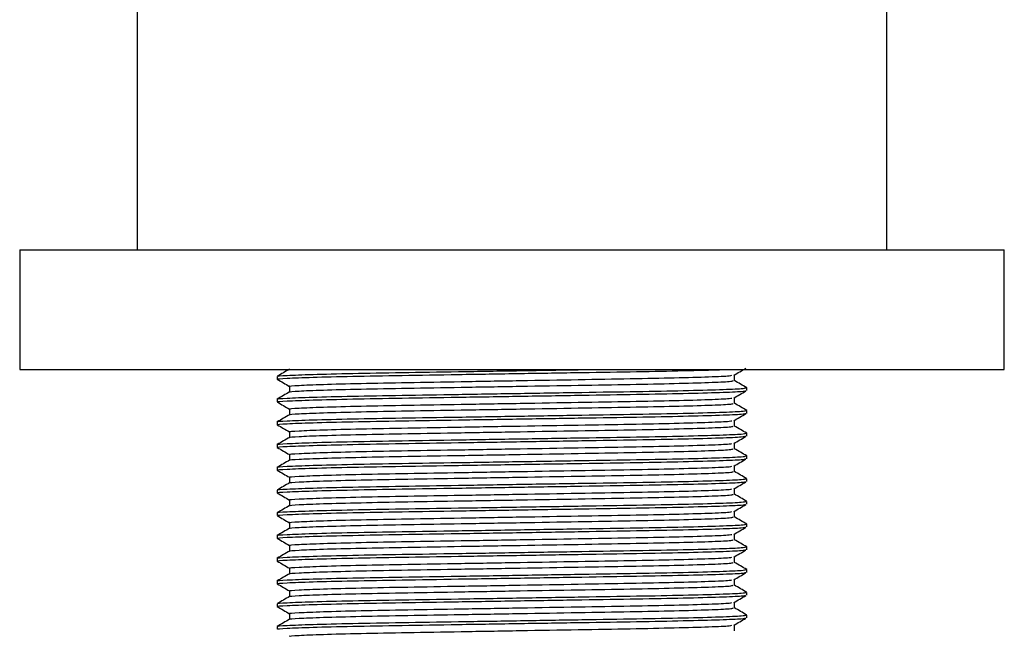
# Model space of a CAD drawing. Units: millimetres. Extents: x 3 to 2496, y 5 to 2495.
# Drawn here: x 678 to 743, y 1187 to 1227 of the extents above; entities that cross this region are included whole.
import ezdxf

# ---------------------------------------------------------------- set-up
doc = ezdxf.new("R2010")
doc.units = ezdxf.units.MM

msp = doc.modelspace()

# ---------------------------------------------------------------- linework, layer by layer
at = {"color": 7, "linetype": 'Continuous', "lineweight": 25}
for p, q in [((734.927, 1211.723), (734.927, 1451.723)), ((685.427, 1403.862), (685.427, 1211.723)), ((677.677, 1211.723), (677.677, 1203.823)), ((677.677, 1211.723), (742.677, 1211.723)), ((742.677, 1203.823), (742.677, 1211.723)), ((677.677, 1203.823), (742.677, 1203.823)), ((694.677, 1203.365), (694.677, 1203.178)), ((724.86, 1203.078), (724.86, 1203.453)), ((695.489, 1202.709), (695.489, 1202.337)), ((725.677, 1202.428), (725.677, 1202.615)), ((694.677, 1201.865), (694.677, 1201.678)), ((724.86, 1201.578), (724.86, 1201.953)), ((695.489, 1201.209), (695.489, 1200.837)), ((725.677, 1200.928), (725.677, 1201.115)), ((694.677, 1200.365), (694.677, 1200.178)), ((724.86, 1200.078), (724.86, 1200.453)), ((695.489, 1199.709), (695.489, 1199.337)), ((725.677, 1199.428), (725.677, 1199.615)), ((694.677, 1198.865), (694.677, 1198.678)), ((724.86, 1198.578), (724.86, 1198.953)), ((695.489, 1198.209), (695.489, 1197.837)), ((725.677, 1197.928), (725.677, 1198.115)), ((694.677, 1197.365), (694.677, 1197.178)), ((724.86, 1197.078), (724.86, 1197.453)), ((695.489, 1196.709), (695.489, 1196.337)), ((725.677, 1196.428), (725.677, 1196.615)), ((694.677, 1195.865), (694.677, 1195.678)), ((724.86, 1195.578), (724.86, 1195.953)), ((695.489, 1195.209), (695.489, 1194.837)), ((725.677, 1194.928), (725.677, 1195.115)), ((694.677, 1194.365), (694.677, 1194.178)), ((724.86, 1194.078), (724.86, 1194.453)), ((695.489, 1193.709), (695.489, 1193.337)), ((725.677, 1193.428), (725.677, 1193.615)), ((694.677, 1192.865), (694.677, 1192.678)), ((724.86, 1192.578), (724.86, 1192.953)), ((695.489, 1192.209), (695.489, 1191.837)), ((725.677, 1191.928), (725.677, 1192.115)), ((724.86, 1191.078), (724.86, 1191.453)), ((694.677, 1191.365), (694.677, 1191.178)), ((695.489, 1190.709), (695.489, 1190.337)), ((725.677, 1190.428), (725.677, 1190.615)), ((694.677, 1189.865), (694.677, 1189.678)), ((724.86, 1189.578), (724.86, 1189.953)), ((695.489, 1189.209), (695.489, 1188.837)), ((725.677, 1188.928), (725.677, 1189.115)), ((694.677, 1188.365), (694.677, 1188.178)), ((724.86, 1188.078), (724.86, 1188.453)), ((695.489, 1187.709), (695.489, 1187.337)), ((725.677, 1187.428), (725.677, 1187.615)), ((724.86, 1186.578), (724.86, 1186.953)), ((694.677, 1186.865), (694.677, 1186.678))]:
    msp.add_line(p, q, dxfattribs=at)
for points, knots in [([(694.742, 1203.178), (694.721, 1203.18), (694.549, 1203.203), (695.25, 1203.245), (696.867, 1203.311), (699.521, 1203.377), (702.834, 1203.436), (706.644, 1203.495), (710.744, 1203.561), (714.798, 1203.627), (718.512, 1203.686), (721.584, 1203.745), (723.518, 1203.793), (724.056, 1203.819), (724.142, 1203.823)], [0, 0, 0, 0, 0.0132829, 0.1084053, 0.206885, 0.3053647, 0.4004872, 0.4956096, 0.5940893, 0.692569, 0.7876914, 0.8828139, 0.9812936, 1, 1, 1, 1]), ([(694.738, 1203.365), (694.719, 1203.368), (694.558, 1203.39), (695.246, 1203.432), (696.868, 1203.498), (699.521, 1203.565), (702.833, 1203.623), (706.65, 1203.682), (710.718, 1203.748), (713.743, 1203.797), (715.169, 1203.82), (715.355, 1203.823)], [0, 0, 0, 0, 0.018793, 0.15327, 0.292492, 0.431715, 0.566191, 0.700668, 0.839891, 0.979113, 1, 1, 1, 1]), ([(695.494, 1203.84), (695.359, 1203.762), (695.088, 1203.606), (694.817, 1203.449), (694.682, 1203.371)], [0, 0, 0, 0, 0.499997, 1, 1, 1, 1]), ([(724.811, 1203.44), (724.946, 1203.518), (725.216, 1203.674), (725.486, 1203.831), (725.621, 1203.909)], [0, 0, 0, 0, 0.499999, 1, 1, 1, 1]), ([(694.681, 1203.173), (694.817, 1203.095), (695.086, 1202.939), (695.355, 1202.784), (695.489, 1202.706)], [0, 0, 0, 0, 0.5029137, 1, 1, 1, 1]), ([(695.547, 1202.709), (695.528, 1202.712), (695.376, 1202.734), (696.028, 1202.776), (697.565, 1202.842), (700.079, 1202.908), (703.219, 1202.967), (706.829, 1203.026), (710.713, 1203.092), (714.56, 1203.158), (718.059, 1203.217), (721.046, 1203.276), (723.277, 1203.342), (724.547, 1203.398), (724.655, 1203.429), (724.691, 1203.439)], [0, 0, 0, 0, 0.011682, 0.0958669, 0.1830232, 0.2701795, 0.3543644, 0.4385494, 0.5257057, 0.612862, 0.6970469, 0.7812318, 0.8683881, 0.9555444, 1, 1, 1, 1]), ([(694.738, 1201.865), (694.719, 1201.868), (694.558, 1201.89), (695.246, 1201.932), (696.868, 1201.998), (699.521, 1202.065), (702.834, 1202.123), (706.644, 1202.182), (710.742, 1202.248), (714.802, 1202.315), (718.496, 1202.373), (721.643, 1202.432), (724.016, 1202.498), (725.46, 1202.562), (725.567, 1202.598), (725.615, 1202.615)], [0, 0, 0, 0, 0.011444, 0.093332, 0.17811, 0.262889, 0.344777, 0.426665, 0.511444, 0.596222, 0.67811, 0.759999, 0.844777, 0.929556, 1, 1, 1, 1]), ([(695.503, 1202.34), (695.501, 1202.341), (695.456, 1202.361), (696.005, 1202.401), (697.571, 1202.467), (700.077, 1202.533), (703.219, 1202.592), (706.829, 1202.651), (710.713, 1202.717), (714.56, 1202.783), (718.06, 1202.842), (721.044, 1202.901), (723.287, 1202.967), (724.624, 1203.028), (724.727, 1203.063), (724.771, 1203.078)], [0, 0, 0, 0, 0.002927, 0.086232, 0.172477, 0.258722, 0.342027, 0.425332, 0.511577, 0.597822, 0.681127, 0.764432, 0.850677, 0.936922, 1, 1, 1, 1]), ([(725.672, 1202.621), (725.537, 1202.699), (725.266, 1202.856), (724.995, 1203.012), (724.86, 1203.09)], [0, 0, 0, 0, 0.500003, 1, 1, 1, 1]), ([(694.742, 1201.678), (694.721, 1201.68), (694.549, 1201.703), (695.25, 1201.745), (696.867, 1201.811), (699.521, 1201.877), (702.834, 1201.936), (706.644, 1201.995), (710.742, 1202.061), (714.802, 1202.127), (718.496, 1202.186), (721.643, 1202.245), (724.016, 1202.311), (725.46, 1202.374), (725.567, 1202.411), (725.615, 1202.428)], [0, 0, 0, 0, 0.011435, 0.093324, 0.178103, 0.262882, 0.344771, 0.42666, 0.511439, 0.596219, 0.678108, 0.759997, 0.844776, 0.929555, 1, 1, 1, 1]), ([(695.494, 1202.34), (695.359, 1202.262), (695.088, 1202.106), (694.817, 1201.949), (694.682, 1201.871)], [0, 0, 0, 0, 0.499997, 1, 1, 1, 1]), ([(695.547, 1201.209), (695.528, 1201.212), (695.376, 1201.234), (696.028, 1201.276), (697.565, 1201.342), (700.079, 1201.408), (703.219, 1201.467), (706.829, 1201.526), (710.713, 1201.592), (714.56, 1201.658), (718.059, 1201.717), (721.046, 1201.776), (723.277, 1201.842), (724.547, 1201.898), (724.655, 1201.929), (724.691, 1201.939)], [0, 0, 0, 0, 0.011682, 0.0958669, 0.1830232, 0.2701795, 0.3543644, 0.4385494, 0.5257057, 0.612862, 0.6970469, 0.7812318, 0.8683881, 0.9555444, 1, 1, 1, 1]), ([(724.811, 1201.94), (724.946, 1202.018), (725.216, 1202.174), (725.486, 1202.331), (725.621, 1202.409)], [0, 0, 0, 0, 0.499999, 1, 1, 1, 1]), ([(694.681, 1201.673), (694.817, 1201.595), (695.086, 1201.439), (695.355, 1201.284), (695.489, 1201.206)], [0, 0, 0, 0, 0.502914, 1, 1, 1, 1]), ([(695.503, 1200.84), (695.501, 1200.841), (695.456, 1200.861), (696.005, 1200.901), (697.571, 1200.967), (700.077, 1201.033), (703.219, 1201.092), (706.829, 1201.151), (710.713, 1201.217), (714.56, 1201.283), (718.06, 1201.342), (721.044, 1201.401), (723.287, 1201.467), (724.624, 1201.528), (724.727, 1201.563), (724.771, 1201.578)], [0, 0, 0, 0, 0.002927, 0.086232, 0.172477, 0.258722, 0.342027, 0.425332, 0.511577, 0.597822, 0.681127, 0.764432, 0.850677, 0.936922, 1, 1, 1, 1]), ([(725.672, 1201.121), (725.537, 1201.199), (725.266, 1201.356), (724.995, 1201.512), (724.86, 1201.59)], [0, 0, 0, 0, 0.500003, 1, 1, 1, 1]), ([(694.742, 1200.178), (694.721, 1200.18), (694.549, 1200.203), (695.25, 1200.245), (696.867, 1200.311), (699.521, 1200.377), (702.834, 1200.436), (706.644, 1200.495), (710.742, 1200.561), (714.802, 1200.627), (718.496, 1200.686), (721.643, 1200.745), (724.016, 1200.811), (725.46, 1200.874), (725.567, 1200.911), (725.615, 1200.928)], [0, 0, 0, 0, 0.011435, 0.093324, 0.178103, 0.262882, 0.344771, 0.42666, 0.511439, 0.596219, 0.678108, 0.759997, 0.844776, 0.929555, 1, 1, 1, 1]), ([(694.738, 1200.365), (694.719, 1200.368), (694.558, 1200.39), (695.246, 1200.432), (696.868, 1200.498), (699.521, 1200.565), (702.834, 1200.623), (706.644, 1200.682), (710.742, 1200.748), (714.802, 1200.815), (718.496, 1200.873), (721.643, 1200.932), (724.016, 1200.998), (725.46, 1201.062), (725.567, 1201.098), (725.615, 1201.115)], [0, 0, 0, 0, 0.011444, 0.093332, 0.17811, 0.262889, 0.344777, 0.426665, 0.511444, 0.596222, 0.67811, 0.759999, 0.844777, 0.929556, 1, 1, 1, 1]), ([(695.494, 1200.84), (695.359, 1200.762), (695.088, 1200.606), (694.817, 1200.449), (694.682, 1200.371)], [0, 0, 0, 0, 0.499997, 1, 1, 1, 1]), ([(724.811, 1200.44), (724.946, 1200.518), (725.216, 1200.674), (725.486, 1200.831), (725.621, 1200.909)], [0, 0, 0, 0, 0.4999993, 1, 1, 1, 1]), ([(694.681, 1200.173), (694.817, 1200.095), (695.086, 1199.939), (695.355, 1199.784), (695.489, 1199.706)], [0, 0, 0, 0, 0.502914, 1, 1, 1, 1]), ([(695.547, 1199.709), (695.528, 1199.712), (695.376, 1199.734), (696.028, 1199.776), (697.565, 1199.842), (700.079, 1199.908), (703.219, 1199.967), (706.829, 1200.026), (710.713, 1200.092), (714.56, 1200.158), (718.059, 1200.217), (721.046, 1200.276), (723.277, 1200.342), (724.547, 1200.398), (724.655, 1200.429), (724.691, 1200.439)], [0, 0, 0, 0, 0.011682, 0.0958669, 0.1830232, 0.2701795, 0.3543644, 0.4385494, 0.5257057, 0.612862, 0.6970469, 0.7812318, 0.8683881, 0.9555444, 1, 1, 1, 1]), ([(695.503, 1199.34), (695.501, 1199.341), (695.456, 1199.361), (696.005, 1199.401), (697.571, 1199.467), (700.077, 1199.533), (703.219, 1199.592), (706.829, 1199.651), (710.713, 1199.717), (714.56, 1199.783), (718.06, 1199.842), (721.044, 1199.901), (723.287, 1199.967), (724.624, 1200.028), (724.727, 1200.063), (724.771, 1200.078)], [0, 0, 0, 0, 0.002927, 0.086232, 0.172477, 0.258722, 0.342027, 0.425332, 0.511577, 0.597822, 0.681127, 0.764432, 0.850677, 0.936922, 1, 1, 1, 1]), ([(725.672, 1199.621), (725.537, 1199.699), (725.266, 1199.856), (724.995, 1200.012), (724.86, 1200.09)], [0, 0, 0, 0, 0.500003, 1, 1, 1, 1]), ([(694.742, 1198.678), (694.721, 1198.68), (694.549, 1198.703), (695.25, 1198.745), (696.867, 1198.811), (699.521, 1198.877), (702.834, 1198.936), (706.644, 1198.995), (710.742, 1199.061), (714.802, 1199.127), (718.496, 1199.186), (721.643, 1199.245), (724.016, 1199.311), (725.46, 1199.374), (725.567, 1199.411), (725.615, 1199.428)], [0, 0, 0, 0, 0.011435, 0.093324, 0.178103, 0.262882, 0.344771, 0.42666, 0.511439, 0.596219, 0.678108, 0.759997, 0.844776, 0.929555, 1, 1, 1, 1]), ([(694.738, 1198.865), (694.719, 1198.868), (694.558, 1198.89), (695.246, 1198.932), (696.868, 1198.998), (699.521, 1199.065), (702.834, 1199.123), (706.644, 1199.182), (710.742, 1199.248), (714.802, 1199.315), (718.496, 1199.373), (721.643, 1199.432), (724.016, 1199.498), (725.46, 1199.562), (725.567, 1199.598), (725.615, 1199.615)], [0, 0, 0, 0, 0.011444, 0.093332, 0.17811, 0.262889, 0.344777, 0.426665, 0.511444, 0.596222, 0.67811, 0.759999, 0.844777, 0.929556, 1, 1, 1, 1]), ([(695.494, 1199.34), (695.359, 1199.262), (695.088, 1199.106), (694.817, 1198.949), (694.682, 1198.871)], [0, 0, 0, 0, 0.499997, 1, 1, 1, 1]), ([(724.811, 1198.94), (724.946, 1199.018), (725.216, 1199.174), (725.486, 1199.331), (725.621, 1199.409)], [0, 0, 0, 0, 0.499999, 1, 1, 1, 1]), ([(694.681, 1198.673), (694.817, 1198.595), (695.086, 1198.439), (695.355, 1198.284), (695.489, 1198.206)], [0, 0, 0, 0, 0.502914, 1, 1, 1, 1]), ([(695.547, 1198.209), (695.528, 1198.212), (695.376, 1198.234), (696.028, 1198.276), (697.565, 1198.342), (700.079, 1198.408), (703.219, 1198.467), (706.829, 1198.526), (710.713, 1198.592), (714.56, 1198.658), (718.059, 1198.717), (721.046, 1198.776), (723.277, 1198.842), (724.547, 1198.898), (724.655, 1198.929), (724.691, 1198.939)], [0, 0, 0, 0, 0.011682, 0.0958669, 0.1830232, 0.2701795, 0.3543644, 0.4385494, 0.5257057, 0.612862, 0.6970469, 0.7812318, 0.8683881, 0.9555444, 1, 1, 1, 1]), ([(694.738, 1197.365), (694.719, 1197.368), (694.558, 1197.39), (695.246, 1197.432), (696.868, 1197.498), (699.521, 1197.565), (702.834, 1197.623), (706.644, 1197.682), (710.742, 1197.748), (714.802, 1197.815), (718.496, 1197.873), (721.643, 1197.932), (724.016, 1197.998), (725.46, 1198.062), (725.567, 1198.098), (725.615, 1198.115)], [0, 0, 0, 0, 0.011444, 0.093332, 0.17811, 0.262889, 0.344777, 0.426665, 0.511444, 0.596222, 0.67811, 0.759999, 0.844777, 0.929556, 1, 1, 1, 1]), ([(695.503, 1197.84), (695.501, 1197.841), (695.456, 1197.861), (696.005, 1197.901), (697.571, 1197.967), (700.077, 1198.033), (703.219, 1198.092), (706.829, 1198.151), (710.713, 1198.217), (714.56, 1198.283), (718.06, 1198.342), (721.044, 1198.401), (723.287, 1198.467), (724.624, 1198.528), (724.727, 1198.563), (724.771, 1198.578)], [0, 0, 0, 0, 0.002927, 0.086232, 0.172477, 0.258722, 0.342027, 0.425332, 0.511577, 0.597822, 0.681127, 0.764432, 0.850677, 0.936922, 1, 1, 1, 1]), ([(725.672, 1198.121), (725.537, 1198.199), (725.266, 1198.356), (724.995, 1198.512), (724.86, 1198.59)], [0, 0, 0, 0, 0.500003, 1, 1, 1, 1]), ([(694.742, 1197.178), (694.721, 1197.18), (694.549, 1197.203), (695.25, 1197.245), (696.867, 1197.311), (699.521, 1197.377), (702.834, 1197.436), (706.644, 1197.495), (710.742, 1197.561), (714.802, 1197.627), (718.496, 1197.686), (721.643, 1197.745), (724.016, 1197.811), (725.46, 1197.874), (725.567, 1197.911), (725.615, 1197.928)], [0, 0, 0, 0, 0.011435, 0.093324, 0.178103, 0.262882, 0.344771, 0.42666, 0.511439, 0.596219, 0.678108, 0.759997, 0.844776, 0.929555, 1, 1, 1, 1]), ([(695.494, 1197.84), (695.359, 1197.762), (695.088, 1197.606), (694.817, 1197.449), (694.682, 1197.371)], [0, 0, 0, 0, 0.499997, 1, 1, 1, 1]), ([(695.547, 1196.709), (695.528, 1196.712), (695.376, 1196.734), (696.028, 1196.776), (697.565, 1196.842), (700.079, 1196.908), (703.219, 1196.967), (706.829, 1197.026), (710.713, 1197.092), (714.56, 1197.158), (718.059, 1197.217), (721.046, 1197.276), (723.277, 1197.342), (724.547, 1197.398), (724.655, 1197.429), (724.691, 1197.439)], [0, 0, 0, 0, 0.011682, 0.0958669, 0.1830232, 0.2701795, 0.3543644, 0.4385494, 0.5257057, 0.612862, 0.6970469, 0.7812318, 0.8683881, 0.9555444, 1, 1, 1, 1]), ([(724.811, 1197.44), (724.946, 1197.518), (725.216, 1197.674), (725.486, 1197.831), (725.621, 1197.909)], [0, 0, 0, 0, 0.499999, 1, 1, 1, 1]), ([(694.681, 1197.173), (694.817, 1197.095), (695.086, 1196.939), (695.355, 1196.784), (695.489, 1196.706)], [0, 0, 0, 0, 0.502914, 1, 1, 1, 1]), ([(695.503, 1196.34), (695.501, 1196.341), (695.456, 1196.361), (696.005, 1196.401), (697.571, 1196.467), (700.077, 1196.533), (703.219, 1196.592), (706.829, 1196.651), (710.713, 1196.717), (714.56, 1196.783), (718.06, 1196.842), (721.044, 1196.901), (723.287, 1196.967), (724.624, 1197.028), (724.727, 1197.063), (724.771, 1197.078)], [0, 0, 0, 0, 0.002927, 0.086232, 0.172477, 0.258722, 0.342027, 0.425332, 0.511577, 0.597822, 0.681127, 0.764432, 0.850677, 0.936922, 1, 1, 1, 1]), ([(725.672, 1196.621), (725.537, 1196.699), (725.266, 1196.856), (724.995, 1197.012), (724.86, 1197.09)], [0, 0, 0, 0, 0.500003, 1, 1, 1, 1]), ([(694.742, 1195.678), (694.721, 1195.68), (694.549, 1195.703), (695.25, 1195.745), (696.867, 1195.811), (699.521, 1195.877), (702.834, 1195.936), (706.644, 1195.995), (710.742, 1196.061), (714.802, 1196.127), (718.496, 1196.186), (721.643, 1196.245), (724.016, 1196.311), (725.46, 1196.374), (725.567, 1196.411), (725.615, 1196.428)], [0, 0, 0, 0, 0.011435, 0.093324, 0.178103, 0.262882, 0.344771, 0.42666, 0.511439, 0.596219, 0.678108, 0.759997, 0.844776, 0.929555, 1, 1, 1, 1]), ([(694.738, 1195.865), (694.719, 1195.868), (694.558, 1195.89), (695.246, 1195.932), (696.868, 1195.998), (699.521, 1196.065), (702.834, 1196.123), (706.644, 1196.182), (710.742, 1196.248), (714.802, 1196.315), (718.496, 1196.373), (721.643, 1196.432), (724.016, 1196.498), (725.46, 1196.562), (725.567, 1196.598), (725.615, 1196.615)], [0, 0, 0, 0, 0.011444, 0.093332, 0.17811, 0.262889, 0.344777, 0.426665, 0.511444, 0.596222, 0.67811, 0.759999, 0.844777, 0.929556, 1, 1, 1, 1]), ([(695.494, 1196.34), (695.359, 1196.262), (695.088, 1196.106), (694.817, 1195.949), (694.682, 1195.871)], [0, 0, 0, 0, 0.499997, 1, 1, 1, 1]), ([(724.811, 1195.94), (724.946, 1196.018), (725.216, 1196.174), (725.486, 1196.331), (725.621, 1196.409)], [0, 0, 0, 0, 0.4999993, 1, 1, 1, 1]), ([(694.681, 1195.673), (694.817, 1195.595), (695.086, 1195.439), (695.355, 1195.284), (695.489, 1195.206)], [0, 0, 0, 0, 0.502914, 1, 1, 1, 1]), ([(695.547, 1195.209), (695.528, 1195.212), (695.376, 1195.234), (696.028, 1195.276), (697.565, 1195.342), (700.079, 1195.408), (703.219, 1195.467), (706.829, 1195.526), (710.713, 1195.592), (714.56, 1195.658), (718.059, 1195.717), (721.046, 1195.776), (723.277, 1195.842), (724.547, 1195.898), (724.655, 1195.929), (724.691, 1195.939)], [0, 0, 0, 0, 0.011682, 0.0958669, 0.1830232, 0.2701795, 0.3543644, 0.4385494, 0.5257057, 0.612862, 0.6970469, 0.7812318, 0.8683881, 0.9555444, 1, 1, 1, 1]), ([(695.503, 1194.84), (695.501, 1194.841), (695.456, 1194.861), (696.005, 1194.901), (697.571, 1194.967), (700.077, 1195.033), (703.219, 1195.092), (706.829, 1195.151), (710.713, 1195.217), (714.56, 1195.283), (718.06, 1195.342), (721.044, 1195.401), (723.287, 1195.467), (724.624, 1195.528), (724.727, 1195.563), (724.771, 1195.578)], [0, 0, 0, 0, 0.002927, 0.086232, 0.172477, 0.258722, 0.342027, 0.425332, 0.511577, 0.597822, 0.681127, 0.764432, 0.850677, 0.936922, 1, 1, 1, 1]), ([(725.672, 1195.121), (725.537, 1195.199), (725.266, 1195.356), (724.995, 1195.512), (724.86, 1195.59)], [0, 0, 0, 0, 0.500003, 1, 1, 1, 1]), ([(694.742, 1194.178), (694.721, 1194.18), (694.549, 1194.203), (695.25, 1194.245), (696.867, 1194.311), (699.521, 1194.377), (702.834, 1194.436), (706.644, 1194.495), (710.742, 1194.561), (714.802, 1194.627), (718.496, 1194.686), (721.643, 1194.745), (724.016, 1194.811), (725.46, 1194.874), (725.567, 1194.911), (725.615, 1194.928)], [0, 0, 0, 0, 0.011435, 0.093324, 0.178103, 0.262882, 0.344771, 0.42666, 0.511439, 0.596219, 0.678108, 0.759997, 0.844776, 0.929555, 1, 1, 1, 1]), ([(694.738, 1194.365), (694.719, 1194.368), (694.558, 1194.39), (695.246, 1194.432), (696.868, 1194.498), (699.521, 1194.565), (702.834, 1194.623), (706.644, 1194.682), (710.742, 1194.748), (714.802, 1194.815), (718.496, 1194.873), (721.643, 1194.932), (724.016, 1194.998), (725.46, 1195.062), (725.567, 1195.098), (725.615, 1195.115)], [0, 0, 0, 0, 0.011444, 0.093332, 0.17811, 0.262889, 0.344777, 0.426665, 0.511444, 0.596222, 0.67811, 0.759999, 0.844777, 0.929556, 1, 1, 1, 1]), ([(695.494, 1194.84), (695.359, 1194.762), (695.088, 1194.606), (694.817, 1194.449), (694.682, 1194.371)], [0, 0, 0, 0, 0.499997, 1, 1, 1, 1]), ([(724.811, 1194.44), (724.946, 1194.518), (725.216, 1194.674), (725.486, 1194.831), (725.621, 1194.909)], [0, 0, 0, 0, 0.499999, 1, 1, 1, 1]), ([(694.681, 1194.173), (694.817, 1194.095), (695.086, 1193.939), (695.355, 1193.784), (695.489, 1193.706)], [0, 0, 0, 0, 0.502914, 1, 1, 1, 1]), ([(695.547, 1193.709), (695.528, 1193.712), (695.376, 1193.734), (696.028, 1193.776), (697.565, 1193.842), (700.079, 1193.908), (703.219, 1193.967), (706.829, 1194.026), (710.713, 1194.092), (714.56, 1194.158), (718.059, 1194.217), (721.046, 1194.276), (723.277, 1194.342), (724.547, 1194.398), (724.655, 1194.429), (724.691, 1194.439)], [0, 0, 0, 0, 0.011682, 0.0958669, 0.1830232, 0.2701795, 0.3543644, 0.4385494, 0.5257057, 0.612862, 0.6970469, 0.7812318, 0.8683881, 0.9555444, 1, 1, 1, 1]), ([(695.503, 1193.34), (695.501, 1193.341), (695.456, 1193.361), (696.005, 1193.401), (697.571, 1193.467), (700.077, 1193.533), (703.219, 1193.592), (706.829, 1193.651), (710.713, 1193.717), (714.56, 1193.783), (718.06, 1193.842), (721.044, 1193.901), (723.287, 1193.967), (724.624, 1194.028), (724.727, 1194.063), (724.771, 1194.078)], [0, 0, 0, 0, 0.002927, 0.086232, 0.172477, 0.258722, 0.342027, 0.425332, 0.511577, 0.597822, 0.681127, 0.764432, 0.850677, 0.936922, 1, 1, 1, 1]), ([(725.672, 1193.621), (725.537, 1193.699), (725.266, 1193.856), (724.995, 1194.012), (724.86, 1194.09)], [0, 0, 0, 0, 0.500003, 1, 1, 1, 1]), ([(694.742, 1192.678), (694.721, 1192.68), (694.549, 1192.703), (695.25, 1192.745), (696.867, 1192.811), (699.521, 1192.877), (702.834, 1192.936), (706.644, 1192.995), (710.742, 1193.061), (714.802, 1193.127), (718.496, 1193.186), (721.643, 1193.245), (724.016, 1193.311), (725.46, 1193.374), (725.567, 1193.411), (725.615, 1193.428)], [0, 0, 0, 0, 0.011435, 0.093324, 0.178103, 0.262882, 0.344771, 0.42666, 0.511439, 0.596219, 0.678108, 0.759997, 0.844776, 0.929555, 1, 1, 1, 1]), ([(694.738, 1192.865), (694.719, 1192.868), (694.558, 1192.89), (695.246, 1192.932), (696.868, 1192.998), (699.521, 1193.065), (702.834, 1193.123), (706.644, 1193.182), (710.742, 1193.248), (714.802, 1193.315), (718.496, 1193.373), (721.643, 1193.432), (724.016, 1193.498), (725.46, 1193.562), (725.567, 1193.598), (725.615, 1193.615)], [0, 0, 0, 0, 0.011444, 0.093332, 0.17811, 0.262889, 0.344777, 0.426665, 0.511444, 0.596222, 0.67811, 0.759999, 0.844777, 0.929556, 1, 1, 1, 1]), ([(724.811, 1192.94), (724.946, 1193.018), (725.216, 1193.174), (725.486, 1193.331), (725.621, 1193.409)], [0, 0, 0, 0, 0.499999, 1, 1, 1, 1]), ([(695.494, 1193.34), (695.359, 1193.262), (695.088, 1193.106), (694.817, 1192.949), (694.682, 1192.871)], [0, 0, 0, 0, 0.499997, 1, 1, 1, 1]), ([(695.547, 1192.209), (695.528, 1192.212), (695.376, 1192.234), (696.028, 1192.276), (697.565, 1192.342), (700.079, 1192.408), (703.219, 1192.467), (706.829, 1192.526), (710.713, 1192.592), (714.56, 1192.658), (718.059, 1192.717), (721.046, 1192.776), (723.277, 1192.842), (724.547, 1192.898), (724.655, 1192.929), (724.691, 1192.939)], [0, 0, 0, 0, 0.011682, 0.0958669, 0.1830232, 0.2701795, 0.3543644, 0.4385494, 0.5257057, 0.612862, 0.6970469, 0.7812318, 0.8683881, 0.9555444, 1, 1, 1, 1]), ([(694.738, 1191.365), (694.719, 1191.368), (694.558, 1191.39), (695.246, 1191.432), (696.868, 1191.498), (699.521, 1191.565), (702.834, 1191.623), (706.644, 1191.682), (710.742, 1191.748), (714.802, 1191.815), (718.496, 1191.873), (721.643, 1191.932), (724.016, 1191.998), (725.46, 1192.062), (725.567, 1192.098), (725.615, 1192.115)], [0, 0, 0, 0, 0.011444, 0.093332, 0.17811, 0.262889, 0.344777, 0.426665, 0.511444, 0.596222, 0.67811, 0.759999, 0.844777, 0.929556, 1, 1, 1, 1]), ([(694.681, 1192.673), (694.817, 1192.595), (695.086, 1192.439), (695.355, 1192.284), (695.489, 1192.206)], [0, 0, 0, 0, 0.502914, 1, 1, 1, 1]), ([(695.503, 1191.84), (695.501, 1191.841), (695.456, 1191.861), (696.005, 1191.901), (697.571, 1191.967), (700.077, 1192.033), (703.219, 1192.092), (706.829, 1192.151), (710.713, 1192.217), (714.56, 1192.283), (718.06, 1192.342), (721.044, 1192.401), (723.287, 1192.467), (724.624, 1192.528), (724.727, 1192.563), (724.771, 1192.578)], [0, 0, 0, 0, 0.002927, 0.086232, 0.172477, 0.258722, 0.342027, 0.425332, 0.511577, 0.597822, 0.681127, 0.764432, 0.850677, 0.936922, 1, 1, 1, 1]), ([(725.672, 1192.121), (725.537, 1192.199), (725.266, 1192.356), (724.995, 1192.512), (724.86, 1192.59)], [0, 0, 0, 0, 0.500003, 1, 1, 1, 1]), ([(694.742, 1191.178), (694.721, 1191.18), (694.549, 1191.203), (695.25, 1191.245), (696.867, 1191.311), (699.521, 1191.377), (702.834, 1191.436), (706.644, 1191.495), (710.742, 1191.561), (714.802, 1191.627), (718.496, 1191.686), (721.643, 1191.745), (724.016, 1191.811), (725.46, 1191.874), (725.567, 1191.911), (725.615, 1191.928)], [0, 0, 0, 0, 0.011435, 0.093324, 0.178103, 0.262882, 0.344771, 0.42666, 0.511439, 0.596219, 0.678108, 0.759997, 0.844776, 0.929555, 1, 1, 1, 1]), ([(695.494, 1191.84), (695.359, 1191.762), (695.088, 1191.606), (694.817, 1191.449), (694.682, 1191.371)], [0, 0, 0, 0, 0.499997, 1, 1, 1, 1]), ([(724.811, 1191.44), (724.946, 1191.518), (725.216, 1191.674), (725.486, 1191.831), (725.621, 1191.909)], [0, 0, 0, 0, 0.4999993, 1, 1, 1, 1]), ([(694.681, 1191.173), (694.817, 1191.095), (695.086, 1190.939), (695.355, 1190.784), (695.489, 1190.706)], [0, 0, 0, 0, 0.502914, 1, 1, 1, 1]), ([(695.547, 1190.709), (695.528, 1190.712), (695.376, 1190.734), (696.028, 1190.776), (697.565, 1190.842), (700.079, 1190.908), (703.219, 1190.967), (706.829, 1191.026), (710.713, 1191.092), (714.56, 1191.158), (718.059, 1191.217), (721.046, 1191.276), (723.277, 1191.342), (724.547, 1191.398), (724.655, 1191.429), (724.691, 1191.439)], [0, 0, 0, 0, 0.011682, 0.0958669, 0.1830232, 0.2701795, 0.3543644, 0.4385494, 0.5257057, 0.612862, 0.6970469, 0.7812318, 0.8683881, 0.9555444, 1, 1, 1, 1]), ([(695.503, 1190.34), (695.501, 1190.341), (695.456, 1190.361), (696.005, 1190.401), (697.571, 1190.467), (700.077, 1190.533), (703.219, 1190.592), (706.829, 1190.651), (710.713, 1190.717), (714.56, 1190.783), (718.06, 1190.842), (721.044, 1190.901), (723.287, 1190.967), (724.624, 1191.028), (724.727, 1191.063), (724.771, 1191.078)], [0, 0, 0, 0, 0.002927, 0.086232, 0.172477, 0.258722, 0.342027, 0.425332, 0.511577, 0.597822, 0.681127, 0.764432, 0.850677, 0.936922, 1, 1, 1, 1]), ([(725.672, 1190.621), (725.537, 1190.699), (725.266, 1190.856), (724.995, 1191.012), (724.86, 1191.09)], [0, 0, 0, 0, 0.500003, 1, 1, 1, 1]), ([(694.742, 1189.678), (694.721, 1189.68), (694.549, 1189.703), (695.25, 1189.745), (696.867, 1189.811), (699.521, 1189.877), (702.834, 1189.936), (706.644, 1189.995), (710.742, 1190.061), (714.802, 1190.127), (718.496, 1190.186), (721.643, 1190.245), (724.016, 1190.311), (725.46, 1190.374), (725.567, 1190.411), (725.615, 1190.428)], [0, 0, 0, 0, 0.011435, 0.093324, 0.178103, 0.262882, 0.344771, 0.42666, 0.511439, 0.596219, 0.678108, 0.759997, 0.844776, 0.929555, 1, 1, 1, 1]), ([(694.738, 1189.865), (694.719, 1189.868), (694.558, 1189.89), (695.246, 1189.932), (696.868, 1189.998), (699.521, 1190.065), (702.834, 1190.123), (706.644, 1190.182), (710.742, 1190.248), (714.802, 1190.315), (718.496, 1190.373), (721.643, 1190.432), (724.016, 1190.498), (725.46, 1190.562), (725.567, 1190.598), (725.615, 1190.615)], [0, 0, 0, 0, 0.011444, 0.093332, 0.17811, 0.262889, 0.344777, 0.426665, 0.511444, 0.596222, 0.67811, 0.759999, 0.844777, 0.929556, 1, 1, 1, 1]), ([(695.494, 1190.34), (695.359, 1190.262), (695.088, 1190.106), (694.817, 1189.949), (694.682, 1189.871)], [0, 0, 0, 0, 0.499997, 1, 1, 1, 1]), ([(724.811, 1189.94), (724.946, 1190.018), (725.216, 1190.174), (725.486, 1190.331), (725.621, 1190.409)], [0, 0, 0, 0, 0.4999993, 1, 1, 1, 1]), ([(694.681, 1189.673), (694.817, 1189.595), (695.086, 1189.439), (695.355, 1189.284), (695.489, 1189.206)], [0, 0, 0, 0, 0.502914, 1, 1, 1, 1]), ([(695.547, 1189.209), (695.528, 1189.212), (695.376, 1189.234), (696.028, 1189.276), (697.565, 1189.342), (700.079, 1189.408), (703.219, 1189.467), (706.829, 1189.526), (710.713, 1189.592), (714.56, 1189.658), (718.059, 1189.717), (721.046, 1189.776), (723.277, 1189.842), (724.547, 1189.898), (724.655, 1189.929), (724.691, 1189.939)], [0, 0, 0, 0, 0.011682, 0.0958669, 0.1830232, 0.2701795, 0.3543644, 0.4385494, 0.5257057, 0.612862, 0.6970469, 0.7812318, 0.8683881, 0.9555444, 1, 1, 1, 1]), ([(695.503, 1188.84), (695.501, 1188.841), (695.456, 1188.861), (696.005, 1188.901), (697.571, 1188.967), (700.077, 1189.033), (703.219, 1189.092), (706.829, 1189.151), (710.713, 1189.217), (714.56, 1189.283), (718.06, 1189.342), (721.044, 1189.401), (723.287, 1189.467), (724.624, 1189.528), (724.727, 1189.563), (724.771, 1189.578)], [0, 0, 0, 0, 0.002927, 0.086232, 0.172477, 0.258722, 0.342027, 0.425332, 0.511577, 0.597822, 0.681127, 0.764432, 0.850677, 0.936922, 1, 1, 1, 1]), ([(725.672, 1189.121), (725.537, 1189.199), (725.266, 1189.356), (724.995, 1189.512), (724.86, 1189.59)], [0, 0, 0, 0, 0.500003, 1, 1, 1, 1]), ([(694.742, 1188.178), (694.721, 1188.18), (694.549, 1188.203), (695.25, 1188.245), (696.867, 1188.311), (699.521, 1188.377), (702.834, 1188.436), (706.644, 1188.495), (710.742, 1188.561), (714.802, 1188.627), (718.496, 1188.686), (721.643, 1188.745), (724.016, 1188.811), (725.46, 1188.874), (725.567, 1188.911), (725.615, 1188.928)], [0, 0, 0, 0, 0.011435, 0.093324, 0.178103, 0.262882, 0.344771, 0.42666, 0.511439, 0.596219, 0.678108, 0.759997, 0.844776, 0.929555, 1, 1, 1, 1]), ([(694.738, 1188.365), (694.719, 1188.368), (694.558, 1188.39), (695.246, 1188.432), (696.868, 1188.498), (699.521, 1188.565), (702.834, 1188.623), (706.644, 1188.682), (710.742, 1188.748), (714.802, 1188.815), (718.496, 1188.873), (721.643, 1188.932), (724.016, 1188.998), (725.46, 1189.062), (725.567, 1189.098), (725.615, 1189.115)], [0, 0, 0, 0, 0.011444, 0.093332, 0.17811, 0.262889, 0.344777, 0.426665, 0.511444, 0.596222, 0.67811, 0.759999, 0.844777, 0.929556, 1, 1, 1, 1]), ([(724.811, 1188.44), (724.946, 1188.518), (725.216, 1188.674), (725.486, 1188.831), (725.621, 1188.909)], [0, 0, 0, 0, 0.499999, 1, 1, 1, 1]), ([(695.494, 1188.84), (695.359, 1188.762), (695.088, 1188.606), (694.817, 1188.449), (694.682, 1188.371)], [0, 0, 0, 0, 0.499997, 1, 1, 1, 1]), ([(695.547, 1187.709), (695.528, 1187.712), (695.376, 1187.734), (696.028, 1187.776), (697.565, 1187.842), (700.079, 1187.908), (703.219, 1187.967), (706.829, 1188.026), (710.713, 1188.092), (714.56, 1188.158), (718.059, 1188.217), (721.046, 1188.276), (723.277, 1188.342), (724.547, 1188.398), (724.655, 1188.429), (724.691, 1188.439)], [0, 0, 0, 0, 0.011682, 0.0958669, 0.1830232, 0.2701795, 0.3543644, 0.4385494, 0.5257057, 0.612862, 0.6970469, 0.7812318, 0.8683881, 0.9555444, 1, 1, 1, 1]), ([(694.738, 1186.865), (694.719, 1186.868), (694.558, 1186.89), (695.246, 1186.932), (696.868, 1186.998), (699.521, 1187.065), (702.834, 1187.123), (706.644, 1187.182), (710.742, 1187.248), (714.802, 1187.315), (718.496, 1187.373), (721.643, 1187.432), (724.016, 1187.498), (725.46, 1187.562), (725.567, 1187.598), (725.615, 1187.615)], [0, 0, 0, 0, 0.011444, 0.093332, 0.17811, 0.262889, 0.344777, 0.426665, 0.511444, 0.596222, 0.67811, 0.759999, 0.844777, 0.929556, 1, 1, 1, 1]), ([(694.681, 1188.173), (694.817, 1188.095), (695.086, 1187.939), (695.355, 1187.784), (695.489, 1187.706)], [0, 0, 0, 0, 0.502914, 1, 1, 1, 1]), ([(695.503, 1187.34), (695.501, 1187.341), (695.456, 1187.361), (696.005, 1187.401), (697.571, 1187.467), (700.077, 1187.533), (703.219, 1187.592), (706.829, 1187.651), (710.713, 1187.717), (714.56, 1187.783), (718.06, 1187.842), (721.044, 1187.901), (723.287, 1187.967), (724.624, 1188.028), (724.727, 1188.063), (724.771, 1188.078)], [0, 0, 0, 0, 0.002927, 0.086232, 0.172477, 0.258722, 0.342027, 0.425332, 0.511577, 0.597822, 0.681127, 0.764432, 0.850677, 0.936922, 1, 1, 1, 1]), ([(725.672, 1187.621), (725.537, 1187.699), (725.266, 1187.856), (724.995, 1188.012), (724.86, 1188.09)], [0, 0, 0, 0, 0.500003, 1, 1, 1, 1]), ([(694.742, 1186.678), (694.721, 1186.68), (694.549, 1186.703), (695.25, 1186.745), (696.867, 1186.811), (699.521, 1186.877), (702.834, 1186.936), (706.644, 1186.995), (710.742, 1187.061), (714.802, 1187.127), (718.496, 1187.186), (721.643, 1187.245), (724.016, 1187.311), (725.46, 1187.374), (725.567, 1187.411), (725.615, 1187.428)], [0, 0, 0, 0, 0.011435, 0.093324, 0.178103, 0.262882, 0.344771, 0.42666, 0.511439, 0.596219, 0.678108, 0.759997, 0.844776, 0.929555, 1, 1, 1, 1]), ([(695.494, 1187.34), (695.359, 1187.262), (695.088, 1187.106), (694.817, 1186.949), (694.682, 1186.871)], [0, 0, 0, 0, 0.499997, 1, 1, 1, 1]), ([(695.547, 1186.209), (695.528, 1186.212), (695.376, 1186.234), (696.028, 1186.276), (697.565, 1186.342), (700.079, 1186.408), (703.219, 1186.467), (706.829, 1186.526), (710.713, 1186.592), (714.56, 1186.658), (718.059, 1186.717), (721.046, 1186.776), (723.277, 1186.842), (724.547, 1186.898), (724.655, 1186.929), (724.691, 1186.939)], [0, 0, 0, 0, 0.011682, 0.0958669, 0.1830232, 0.2701795, 0.3543644, 0.4385494, 0.5257057, 0.612862, 0.6970469, 0.7812318, 0.8683881, 0.9555444, 1, 1, 1, 1]), ([(724.811, 1186.94), (724.946, 1187.018), (725.216, 1187.174), (725.486, 1187.331), (725.621, 1187.409)], [0, 0, 0, 0, 0.499999, 1, 1, 1, 1])]:
    msp.add_open_spline(points, degree=3, knots=knots, dxfattribs=at)

doc.saveas('drawing.dxf')
